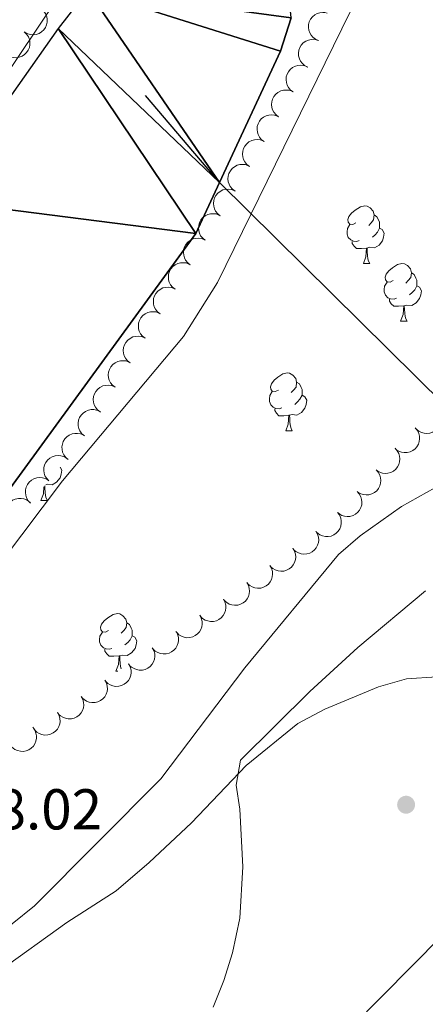
# Model space of a CAD drawing. Units: metres. Extents: x 627615 to 632124, y 703969 to 707021.
# Drawn here: x 630229 to 630300, y 704631 to 704802 of the extents above; entities that cross this region are included whole.
import ezdxf

# ---------------------------------------------------------------- set-up
doc = ezdxf.new("R2010")
doc.units = ezdxf.units.M
doc.header["$MEASUREMENT"] = 0
doc.linetypes.add('DGN Style 3', pattern=[78.999662, 56.42833, -22.571332])
for name, color, linetype, lineweight in [('Carátula', 7, 'Continuous', 0), ('Elementos auxiliares', 7, 'Continuous', 0), ('Entidades rústicas y varios', 7, 'Continuous', 0), ('Hidrografía', 7, 'Continuous', 0), ('Relieve y altimetría', 7, 'Continuous', 0), ('Textos de rotulación', 7, 'Continuous', 0)]:
    doc.layers.add(name, color=color, linetype=linetype, lineweight=lineweight)
doc.styles.add('Style-Arial', font='txt')

# ---------------------------------------------------------------- blocks, each defined once
blk = doc.blocks.new('5PATER_80')
at = {"layer": 'Relieve y altimetría', "linetype": 'Continuous', "lineweight": 0}
h = blk.add_hatch(color=250, dxfattribs=at)
edge = h.paths.add_edge_path()
edge.add_ellipse((0, 0), major_axis=(-1.1, -1.11), ratio=0.999422, start_angle=0, end_angle=360)

msp = doc.modelspace()

# ---------------------------------------------------------------- linework, layer by layer
at = {"layer": 'Carátula', "color": 7, "linetype": 'Continuous', "lineweight": 0}
msp.add_3dface([(627670.107, 703968.65), (632124.324, 704051.83), (632068.87, 707021.324), (627614.653, 706938.144)], dxfattribs=at)
at = {"layer": 'Elementos auxiliares', "color": 250, "linetype": 'Continuous', "lineweight": 0}
msp.add_3dface([(628534.9, 704378.77), (628492.24, 706692.04), (631916.09, 706756.03), (631959.88, 704442.73)], dxfattribs=at)
at = {"layer": 'Entidades rústicas y varios', "color": 92, "linetype": 'Continuous', "lineweight": 0, "flags": 128}
for points, elevation in [([(630233.135, 704803.892), (630233.54, 704803.502), (630233.849, 704803.005), (630234.016, 704802.552), (630234.083, 704802.112), (630234.079, 704801.619), (630233.975, 704801.138), (630233.779, 704800.688), (630233.485, 704800.281), (630233.119, 704799.93), (630232.687, 704799.664), (630232.166, 704799.482), (630231.697, 704799.427), (630231.202, 704799.449), (630230.722, 704799.558), (630230.38, 704799.726), (630230.062, 704799.948)], 364.161), ([(630281.338, 704798.413), (630280.821, 704798.635), (630280.357, 704798.992), (630280.041, 704799.357), (630279.823, 704799.745), (630279.654, 704800.208), (630279.581, 704800.695), (630279.606, 704801.185), (630279.738, 704801.67), (630279.958, 704802.127), (630280.268, 704802.528), (630280.692, 704802.881), (630281.112, 704803.099), (630281.582, 704803.252), (630282.07, 704803.318), (630282.45, 704803.282), (630282.826, 704803.186)], 367.983), ([(630230.103, 704799.923), (630230.515, 704799.541), (630230.834, 704799.05), (630231.01, 704798.601), (630231.086, 704798.162), (630231.091, 704797.669), (630230.997, 704797.186), (630230.81, 704796.732), (630230.524, 704796.319), (630230.164, 704795.961), (630229.738, 704795.687), (630229.221, 704795.495), (630228.752, 704795.43), (630228.258, 704795.443), (630227.776, 704795.543), (630227.43, 704795.703), (630227.107, 704795.92)], 364.383), ([(630279.404, 704793.799), (630278.909, 704794.066), (630278.476, 704794.461), (630278.193, 704794.852), (630278.009, 704795.257), (630277.88, 704795.733), (630277.85, 704796.224), (630277.917, 704796.71), (630278.09, 704797.182), (630278.348, 704797.619), (630278.692, 704797.992), (630279.145, 704798.307), (630279.581, 704798.488), (630280.063, 704798.6), (630280.555, 704798.624), (630280.93, 704798.556), (630281.297, 704798.427)], 367.983), ([(630276.928, 704789.46), (630276.476, 704789.794), (630276.103, 704790.246), (630275.879, 704790.673), (630275.754, 704791.101), (630275.694, 704791.59), (630275.733, 704792.08), (630275.869, 704792.552), (630276.107, 704792.994), (630276.424, 704793.39), (630276.817, 704793.711), (630277.31, 704793.959), (630277.768, 704794.076), (630278.261, 704794.119), (630278.751, 704794.073), (630279.113, 704793.952), (630279.457, 704793.773)], 367.983), ([(630274.399, 704785.147), (630273.946, 704785.481), (630273.574, 704785.933), (630273.35, 704786.36), (630273.225, 704786.788), (630273.165, 704787.277), (630273.204, 704787.767), (630273.339, 704788.239), (630273.577, 704788.681), (630273.895, 704789.077), (630274.288, 704789.398), (630274.781, 704789.646), (630275.239, 704789.763), (630275.732, 704789.806), (630276.222, 704789.76), (630276.583, 704789.639), (630276.928, 704789.46)], 367.983), ([(630271.869, 704780.834), (630271.417, 704781.167), (630271.045, 704781.62), (630270.82, 704782.047), (630270.696, 704782.474), (630270.635, 704782.964), (630270.675, 704783.454), (630270.81, 704783.926), (630271.048, 704784.368), (630271.365, 704784.764), (630271.759, 704785.085), (630272.251, 704785.333), (630272.709, 704785.45), (630273.202, 704785.493), (630273.692, 704785.447), (630274.054, 704785.326), (630274.399, 704785.147)], 367.983), ([(630269.34, 704776.521), (630268.888, 704776.854), (630268.515, 704777.307), (630268.291, 704777.734), (630268.166, 704778.161), (630268.106, 704778.651), (630268.145, 704779.141), (630268.281, 704779.613), (630268.519, 704780.055), (630268.836, 704780.451), (630269.229, 704780.772), (630269.722, 704781.02), (630270.18, 704781.137), (630270.673, 704781.18), (630271.163, 704781.134), (630271.525, 704781.013), (630271.869, 704780.834)], 367.983), ([(630266.811, 704772.208), (630266.358, 704772.541), (630265.986, 704772.994), (630265.762, 704773.421), (630265.637, 704773.848), (630265.577, 704774.338), (630265.616, 704774.828), (630265.751, 704775.3), (630265.989, 704775.742), (630266.307, 704776.138), (630266.7, 704776.459), (630267.193, 704776.707), (630267.651, 704776.823), (630268.144, 704776.866), (630268.634, 704776.821), (630268.995, 704776.7), (630269.34, 704776.521)], 367.983), ([(630264.233, 704767.924), (630263.787, 704768.266), (630263.424, 704768.726), (630263.208, 704769.157), (630263.092, 704769.587), (630263.041, 704770.078), (630263.09, 704770.567), (630263.235, 704771.036), (630263.481, 704771.474), (630263.807, 704771.863), (630264.206, 704772.176), (630264.703, 704772.414), (630265.164, 704772.522), (630265.657, 704772.555), (630266.147, 704772.5), (630266.506, 704772.372), (630266.847, 704772.186)], 367.983), ([(630261.618, 704763.662), (630261.173, 704764.004), (630260.81, 704764.464), (630260.594, 704764.895), (630260.477, 704765.325), (630260.427, 704765.816), (630260.476, 704766.305), (630260.621, 704766.774), (630260.867, 704767.212), (630261.192, 704767.601), (630261.592, 704767.914), (630262.089, 704768.152), (630262.55, 704768.26), (630263.043, 704768.293), (630263.532, 704768.238), (630263.891, 704768.11), (630264.233, 704767.924)], 367.983), ([(630259.004, 704759.4), (630258.559, 704759.742), (630258.195, 704760.202), (630257.979, 704760.633), (630257.863, 704761.063), (630257.813, 704761.553), (630257.862, 704762.043), (630258.006, 704762.512), (630258.253, 704762.95), (630258.578, 704763.339), (630258.978, 704763.652), (630259.475, 704763.89), (630259.935, 704763.998), (630260.429, 704764.031), (630260.918, 704763.976), (630261.277, 704763.847), (630261.618, 704763.662)], 367.983), ([(630256.39, 704755.137), (630255.944, 704755.48), (630255.581, 704755.94), (630255.365, 704756.371), (630255.249, 704756.801), (630255.198, 704757.291), (630255.248, 704757.781), (630255.392, 704758.25), (630255.639, 704758.687), (630255.964, 704759.077), (630256.364, 704759.39), (630256.861, 704759.628), (630257.321, 704759.736), (630257.815, 704759.769), (630258.304, 704759.713), (630258.663, 704759.585), (630259.004, 704759.4)], 367.983), ([(630253.776, 704750.875), (630253.33, 704751.218), (630252.967, 704751.677), (630252.751, 704752.109), (630252.635, 704752.539), (630252.584, 704753.029), (630252.633, 704753.519), (630252.778, 704753.988), (630253.025, 704754.425), (630253.35, 704754.815), (630253.749, 704755.128), (630254.247, 704755.366), (630254.707, 704755.473), (630255.201, 704755.507), (630255.69, 704755.451), (630256.049, 704755.323), (630256.39, 704755.137)], 367.983), ([(630251.162, 704746.613), (630250.716, 704746.956), (630250.353, 704747.415), (630250.137, 704747.846), (630250.021, 704748.277), (630249.97, 704748.767), (630250.019, 704749.256), (630250.164, 704749.726), (630250.411, 704750.163), (630250.736, 704750.553), (630251.135, 704750.865), (630251.633, 704751.104), (630252.093, 704751.211), (630252.587, 704751.245), (630253.076, 704751.189), (630253.435, 704751.061), (630253.776, 704750.875)], 367.983), ([(630248.548, 704742.351), (630248.102, 704742.693), (630247.739, 704743.153), (630247.523, 704743.584), (630247.406, 704744.014), (630247.356, 704744.505), (630247.405, 704744.994), (630247.55, 704745.463), (630247.796, 704745.901), (630248.121, 704746.29), (630248.521, 704746.603), (630249.018, 704746.841), (630249.479, 704746.949), (630249.972, 704746.982), (630250.462, 704746.927), (630250.821, 704746.799), (630251.162, 704746.613)], 367.983), ([(630245.933, 704738.089), (630245.488, 704738.431), (630245.125, 704738.891), (630244.908, 704739.322), (630244.792, 704739.752), (630244.742, 704740.243), (630244.791, 704740.732), (630244.935, 704741.201), (630245.182, 704741.639), (630245.507, 704742.028), (630245.907, 704742.341), (630246.404, 704742.579), (630246.864, 704742.687), (630247.358, 704742.72), (630247.847, 704742.665), (630248.206, 704742.537), (630248.548, 704742.351)], 367.983), ([(630243.319, 704733.827), (630242.874, 704734.169), (630242.51, 704734.629), (630242.294, 704735.06), (630242.178, 704735.49), (630242.127, 704735.98), (630242.177, 704736.47), (630242.321, 704736.939), (630242.568, 704737.377), (630242.893, 704737.766), (630243.293, 704738.079), (630243.79, 704738.317), (630244.25, 704738.425), (630244.744, 704738.458), (630245.233, 704738.403), (630245.592, 704738.274), (630245.933, 704738.089)], 367.983), ([(630240.571, 704729.651), (630240.143, 704730.015), (630239.803, 704730.492), (630239.609, 704730.933), (630239.514, 704731.369), (630239.488, 704731.861), (630239.561, 704732.348), (630239.729, 704732.809), (630239.997, 704733.234), (630240.341, 704733.607), (630240.755, 704733.899), (630241.264, 704734.113), (630241.729, 704734.197), (630242.224, 704734.206), (630242.71, 704734.127), (630243.062, 704733.981), (630243.393, 704733.778)], 367.983), ([(630302.069, 704734.163), (630302.383, 704733.697), (630302.582, 704733.145), (630302.65, 704732.668), (630302.624, 704732.223), (630302.516, 704731.742), (630302.314, 704731.293), (630302.028, 704730.894), (630301.656, 704730.558), (630301.224, 704730.291), (630300.746, 704730.121), (630300.199, 704730.053), (630299.728, 704730.097), (630299.249, 704730.222), (630298.803, 704730.429), (630298.503, 704730.665), (630298.238, 704730.949)], 371.717), ([(630237.749, 704725.523), (630237.321, 704725.888), (630236.981, 704726.365), (630236.787, 704726.806), (630236.692, 704727.241), (630236.666, 704727.734), (630236.739, 704728.22), (630236.907, 704728.682), (630237.175, 704729.106), (630237.519, 704729.479), (630237.933, 704729.772), (630238.442, 704729.985), (630238.907, 704730.07), (630239.402, 704730.079), (630239.888, 704729.999), (630240.24, 704729.853), (630240.571, 704729.651)], 367.983), ([(630298.191, 704731.013), (630298.552, 704730.582), (630298.807, 704730.054), (630298.924, 704729.587), (630298.944, 704729.142), (630298.888, 704728.652), (630298.733, 704728.185), (630298.491, 704727.758), (630298.155, 704727.384), (630297.753, 704727.075), (630297.295, 704726.856), (630296.758, 704726.731), (630296.286, 704726.726), (630295.796, 704726.8), (630295.331, 704726.96), (630295.008, 704727.163), (630294.715, 704727.418)], 371.419), ([(630294.668, 704727.474), (630295.048, 704727.06), (630295.326, 704726.545), (630295.465, 704726.083), (630295.505, 704725.639), (630295.471, 704725.147), (630295.338, 704724.673), (630295.115, 704724.236), (630294.797, 704723.848), (630294.41, 704723.52), (630293.962, 704723.28), (630293.431, 704723.131), (630292.959, 704723.104), (630292.467, 704723.157), (630291.995, 704723.295), (630291.663, 704723.483), (630291.359, 704723.725)], 371.134), ([(630234.398, 704721.796), (630234.007, 704722.199), (630233.714, 704722.707), (630233.562, 704723.164), (630233.51, 704723.607), (630233.53, 704724.099), (630233.65, 704724.577), (630233.861, 704725.02), (630234.168, 704725.417), (630234.546, 704725.756), (630234.986, 704726.008), (630235.513, 704726.171), (630235.984, 704726.211), (630236.477, 704726.173), (630236.953, 704726.048), (630237.29, 704725.869), (630237.601, 704725.636)], 367.983), ([(630291.361, 704723.727), (630291.741, 704723.313), (630292.02, 704722.798), (630292.158, 704722.336), (630292.199, 704721.892), (630292.164, 704721.4), (630292.032, 704720.926), (630291.809, 704720.489), (630291.49, 704720.101), (630291.103, 704719.773), (630290.656, 704719.533), (630290.125, 704719.384), (630289.653, 704719.357), (630289.161, 704719.41), (630288.688, 704719.548), (630288.357, 704719.736), (630288.053, 704719.978)], 370.97), ([(630231.196, 704717.956), (630230.805, 704718.359), (630230.512, 704718.867), (630230.36, 704719.324), (630230.307, 704719.767), (630230.328, 704720.259), (630230.447, 704720.737), (630230.658, 704721.18), (630230.965, 704721.577), (630231.343, 704721.916), (630231.784, 704722.168), (630232.31, 704722.331), (630232.781, 704722.372), (630233.275, 704722.333), (630233.751, 704722.208), (630234.088, 704722.029), (630234.398, 704721.796)], 367.983), ([(630288.054, 704719.98), (630288.435, 704719.566), (630288.713, 704719.051), (630288.852, 704718.589), (630288.892, 704718.145), (630288.858, 704717.653), (630288.725, 704717.179), (630288.502, 704716.742), (630288.184, 704716.354), (630287.797, 704716.026), (630287.349, 704715.786), (630286.818, 704715.637), (630286.346, 704715.61), (630285.854, 704715.663), (630285.382, 704715.801), (630285.05, 704715.989), (630284.746, 704716.231)], 370.807), ([(630227.568, 704714.506), (630227.215, 704714.943), (630226.969, 704715.475), (630226.861, 704715.945), (630226.849, 704716.391), (630226.914, 704716.879), (630227.077, 704717.343), (630227.327, 704717.766), (630227.67, 704718.133), (630228.077, 704718.436), (630228.539, 704718.646), (630229.078, 704718.761), (630229.551, 704718.758), (630230.039, 704718.674), (630230.501, 704718.506), (630230.82, 704718.297), (630231.108, 704718.036)], 367.983), ([(630284.646, 704716.329), (630284.986, 704715.882), (630285.216, 704715.343), (630285.311, 704714.87), (630285.311, 704714.425), (630285.231, 704713.938), (630285.055, 704713.479), (630284.793, 704713.064), (630284.44, 704712.706), (630284.024, 704712.416), (630283.557, 704712.218), (630283.014, 704712.119), (630282.542, 704712.136), (630282.057, 704712.233), (630281.599, 704712.415), (630281.286, 704712.632), (630281.006, 704712.901)], 370.806), ([(630280.895, 704713.044), (630281.179, 704712.559), (630281.343, 704711.997), (630281.382, 704711.516), (630281.328, 704711.073), (630281.191, 704710.6), (630280.962, 704710.165), (630280.652, 704709.784), (630280.259, 704709.471), (630279.812, 704709.232), (630279.324, 704709.092), (630278.774, 704709.058), (630278.307, 704709.13), (630277.837, 704709.285), (630277.404, 704709.52), (630277.119, 704709.773), (630276.873, 704710.073)], 370.595), ([(630276.879, 704710.078), (630277.163, 704709.593), (630277.327, 704709.031), (630277.366, 704708.55), (630277.312, 704708.108), (630277.175, 704707.634), (630276.946, 704707.199), (630276.636, 704706.818), (630276.243, 704706.505), (630275.796, 704706.266), (630275.308, 704706.126), (630274.758, 704706.092), (630274.291, 704706.164), (630273.821, 704706.319), (630273.388, 704706.554), (630273.103, 704706.807), (630272.857, 704707.107)], 370.322), ([(630272.862, 704707.112), (630273.147, 704706.627), (630273.311, 704706.065), (630273.35, 704705.584), (630273.296, 704705.142), (630273.159, 704704.668), (630272.93, 704704.233), (630272.62, 704703.852), (630272.227, 704703.539), (630271.78, 704703.3), (630271.292, 704703.16), (630270.742, 704703.126), (630270.275, 704703.198), (630269.804, 704703.353), (630269.372, 704703.588), (630269.087, 704703.841), (630268.84, 704704.141)], 370.049), ([(630268.846, 704704.146), (630269.131, 704703.661), (630269.295, 704703.099), (630269.334, 704702.618), (630269.28, 704702.176), (630269.143, 704701.702), (630268.914, 704701.267), (630268.604, 704700.886), (630268.211, 704700.573), (630267.764, 704700.334), (630267.276, 704700.194), (630266.726, 704700.16), (630266.259, 704700.232), (630265.788, 704700.387), (630265.356, 704700.622), (630265.071, 704700.875), (630264.824, 704701.175)], 369.777), ([(630264.776, 704701.25), (630265.043, 704700.756), (630265.187, 704700.188), (630265.208, 704699.706), (630265.138, 704699.266), (630264.984, 704698.798), (630264.739, 704698.371), (630264.416, 704698.002), (630264.012, 704697.703), (630263.556, 704697.48), (630263.064, 704697.358), (630262.513, 704697.344), (630262.048, 704697.433), (630261.584, 704697.604), (630261.16, 704697.855), (630260.885, 704698.118), (630260.649, 704698.427)], 369.576), ([(630260.653, 704698.43), (630260.919, 704697.935), (630261.063, 704697.367), (630261.084, 704696.885), (630261.015, 704696.445), (630260.861, 704695.977), (630260.616, 704695.55), (630260.292, 704695.181), (630259.889, 704694.882), (630259.433, 704694.659), (630258.94, 704694.537), (630258.389, 704694.523), (630257.925, 704694.612), (630257.461, 704694.784), (630257.037, 704695.034), (630256.761, 704695.297), (630256.526, 704695.606)], 369.376), ([(630256.529, 704695.609), (630256.796, 704695.114), (630256.94, 704694.546), (630256.961, 704694.064), (630256.891, 704693.624), (630256.737, 704693.156), (630256.493, 704692.729), (630256.169, 704692.36), (630255.765, 704692.061), (630255.309, 704691.838), (630254.817, 704691.716), (630254.266, 704691.702), (630253.802, 704691.791), (630253.337, 704691.963), (630252.913, 704692.213), (630252.638, 704692.477), (630252.402, 704692.786)], 369.175), ([(630252.406, 704692.788), (630252.673, 704692.293), (630252.816, 704691.725), (630252.838, 704691.243), (630252.768, 704690.803), (630252.614, 704690.335), (630252.369, 704689.908), (630252.046, 704689.539), (630251.642, 704689.24), (630251.186, 704689.018), (630250.694, 704688.895), (630250.142, 704688.881), (630249.678, 704688.971), (630249.214, 704689.142), (630248.79, 704689.392), (630248.515, 704689.656), (630248.279, 704689.965)], 368.975), ([(630248.282, 704689.967), (630248.549, 704689.472), (630248.693, 704688.904), (630248.714, 704688.423), (630248.645, 704687.982), (630248.491, 704687.514), (630248.246, 704687.087), (630247.922, 704686.718), (630247.518, 704686.42), (630247.063, 704686.197), (630246.57, 704686.074), (630246.019, 704686.06), (630245.555, 704686.15), (630245.09, 704686.321), (630244.667, 704686.571), (630244.391, 704686.835), (630244.156, 704687.144)], 368.775), ([(630244.159, 704687.146), (630244.426, 704686.651), (630244.57, 704686.083), (630244.591, 704685.602), (630244.521, 704685.162), (630244.367, 704684.693), (630244.122, 704684.267), (630243.799, 704683.897), (630243.395, 704683.599), (630242.939, 704683.376), (630242.447, 704683.253), (630241.895, 704683.239), (630241.431, 704683.329), (630240.967, 704683.5), (630240.543, 704683.75), (630240.268, 704684.014), (630240.032, 704684.323)], 368.575), ([(630240.035, 704684.325), (630240.302, 704683.831), (630240.446, 704683.263), (630240.467, 704682.781), (630240.398, 704682.341), (630240.244, 704681.872), (630239.999, 704681.446), (630239.675, 704681.076), (630239.272, 704680.778), (630238.816, 704680.555), (630238.323, 704680.433), (630237.772, 704680.418), (630237.308, 704680.508), (630236.844, 704680.679), (630236.42, 704680.93), (630236.144, 704681.193), (630235.909, 704681.502)], 368.374), ([(630235.912, 704681.504), (630236.179, 704681.01), (630236.323, 704680.442), (630236.344, 704679.96), (630236.274, 704679.52), (630236.12, 704679.052), (630235.876, 704678.625), (630235.552, 704678.256), (630235.148, 704677.957), (630234.692, 704677.734), (630234.2, 704677.612), (630233.649, 704677.598), (630233.184, 704677.687), (630232.72, 704677.858), (630232.296, 704678.109), (630232.021, 704678.372), (630231.785, 704678.681)], 368.174), ([(630231.589, 704678.935), (630231.923, 704678.482), (630232.146, 704677.94), (630232.234, 704677.467), (630232.227, 704677.021), (630232.141, 704676.536), (630231.959, 704676.079), (630231.69, 704675.668), (630231.333, 704675.315), (630230.913, 704675.03), (630230.442, 704674.84), (630229.899, 704674.748), (630229.427, 704674.771), (630228.943, 704674.875), (630228.488, 704675.064), (630228.178, 704675.286), (630227.901, 704675.558)], 367.983)]:
    msp.add_lwpolyline(points, dxfattribs=dict(at, elevation=elevation))
for points in [[(630287.854, 704766.684), (630287.324, 704766.419), (630286.794, 704766.474), (630286.529, 704766.844), (630286.474, 704767.269), (630286.634, 704767.789), (630287.114, 704768.384), (630287.749, 704768.914), (630288.649, 704769.499), (630289.394, 704769.659), (630289.819, 704769.604), (630290.349, 704769.289), (630290.879, 704768.704), (630291.039, 704768.064), (630290.929, 704767.214), (630290.504, 704766.684), (630290.084, 704766.259)], [(630291.039, 704768.064), (630291.514, 704767.749), (630291.829, 704767.109), (630291.989, 704766.789), (630291.989, 704766.209), (630291.989, 704765.784), (630291.619, 704765.094), (630291.199, 704764.614), (630290.719, 704764.194)], [(630288.439, 704763.604), (630288.014, 704763.444), (630287.429, 704763.504), (630286.954, 704763.714), (630286.529, 704764.139), (630286.314, 704764.724), (630286.314, 704765.144), (630286.369, 704765.729), (630286.794, 704766.419)], [(630291.989, 704765.784), (630292.444, 704765.534), (630292.789, 704764.919), (630292.679, 704764.194), (630292.469, 704763.554), (630291.884, 704762.814), (630291.089, 704762.334), (630290.239, 704762.439), (630289.809, 704762.309)], [(630289.699, 704762.309), (630288.809, 704762.224), (630287.964, 704762.224), (630287.539, 704762.654), (630287.219, 704763.129), (630287.219, 704763.444)], [(630289.154, 704759.624), (630289.589, 704760.784), (630289.699, 704762.309), (630289.809, 704762.309), (630289.844, 704761.724), (630289.879, 704761.039), (630289.949, 704760.424), (630290.064, 704760.024), (630290.279, 704759.624)], [(630289.154, 704759.624), (630290.279, 704759.624)], [(630294.329, 704756.649), (630293.799, 704756.384), (630293.269, 704756.439), (630293.004, 704756.809), (630292.949, 704757.234), (630293.109, 704757.754), (630293.589, 704758.349), (630294.224, 704758.879), (630295.124, 704759.464), (630295.869, 704759.624), (630296.294, 704759.569), (630296.824, 704759.254), (630297.354, 704758.669), (630297.514, 704758.029), (630297.404, 704757.179), (630296.979, 704756.649), (630296.559, 704756.224)], [(630297.514, 704758.029), (630297.989, 704757.714), (630298.304, 704757.074), (630298.464, 704756.754), (630298.464, 704756.174), (630298.464, 704755.749), (630298.094, 704755.059), (630297.674, 704754.579), (630297.194, 704754.159)], [(630294.914, 704753.569), (630294.489, 704753.409), (630293.904, 704753.469), (630293.429, 704753.679), (630293.004, 704754.104), (630292.789, 704754.689), (630292.789, 704755.109), (630292.844, 704755.694), (630293.269, 704756.384)], [(630298.464, 704755.749), (630298.919, 704755.499), (630299.264, 704754.884), (630299.154, 704754.159), (630298.944, 704753.519), (630298.359, 704752.779), (630297.564, 704752.299), (630296.714, 704752.404), (630296.284, 704752.274)], [(630296.174, 704752.274), (630295.284, 704752.189), (630294.439, 704752.189), (630294.014, 704752.619), (630293.694, 704753.094), (630293.694, 704753.409)], [(630295.629, 704749.589), (630296.064, 704750.749), (630296.174, 704752.274), (630296.284, 704752.274), (630296.319, 704751.689), (630296.354, 704751.004), (630296.424, 704750.389), (630296.539, 704749.989), (630296.754, 704749.589)], [(630295.629, 704749.589), (630296.754, 704749.589)], [(630274.351, 704737.601), (630273.821, 704737.336), (630273.291, 704737.391), (630273.026, 704737.761), (630272.971, 704738.186), (630273.131, 704738.706), (630273.611, 704739.301), (630274.246, 704739.831), (630275.146, 704740.416), (630275.891, 704740.576), (630276.316, 704740.521), (630276.846, 704740.206), (630277.376, 704739.621), (630277.536, 704738.981), (630277.426, 704738.131), (630277.001, 704737.601), (630276.581, 704737.176)], [(630277.536, 704738.981), (630278.011, 704738.666), (630278.326, 704738.026), (630278.486, 704737.706), (630278.486, 704737.126), (630278.486, 704736.701), (630278.116, 704736.011), (630277.696, 704735.531), (630277.216, 704735.111)], [(630274.936, 704734.521), (630274.511, 704734.361), (630273.926, 704734.421), (630273.451, 704734.631), (630273.026, 704735.056), (630272.811, 704735.641), (630272.811, 704736.061), (630272.866, 704736.646), (630273.291, 704737.336)], [(630278.486, 704736.701), (630278.941, 704736.451), (630279.286, 704735.836), (630279.176, 704735.111), (630278.966, 704734.471), (630278.381, 704733.731), (630277.586, 704733.251), (630276.736, 704733.356), (630276.306, 704733.226)], [(630276.196, 704733.226), (630275.306, 704733.141), (630274.461, 704733.141), (630274.036, 704733.571), (630273.716, 704734.046), (630273.716, 704734.361)], [(630275.651, 704730.541), (630276.086, 704731.701), (630276.196, 704733.226), (630276.306, 704733.226), (630276.341, 704732.641), (630276.376, 704731.956), (630276.446, 704731.341), (630276.561, 704730.941), (630276.776, 704730.541)], [(630275.651, 704730.541), (630276.776, 704730.541)], [(630236.382, 704724.174), (630236.65, 704723.696), (630236.54, 704722.971), (630236.33, 704722.331), (630235.745, 704721.591), (630234.95, 704721.111), (630234.1, 704721.216), (630233.852, 704721.141)], [(630233.015, 704718.401), (630233.45, 704719.561), (630233.537, 704720.763)], [(630233.679, 704720.933), (630233.705, 704720.501), (630233.74, 704719.816), (630233.81, 704719.201), (630233.925, 704718.801), (630234.14, 704718.401)], [(630233.015, 704718.401), (630234.14, 704718.401)], [(630244.774, 704695.752), (630244.244, 704695.487), (630243.714, 704695.542), (630243.449, 704695.912), (630243.394, 704696.337), (630243.554, 704696.857), (630244.034, 704697.452), (630244.669, 704697.982), (630245.569, 704698.567), (630246.314, 704698.727), (630246.739, 704698.672), (630247.269, 704698.357), (630247.799, 704697.772), (630247.959, 704697.132), (630247.849, 704696.282), (630247.424, 704695.752), (630247.004, 704695.327)], [(630247.959, 704697.132), (630248.434, 704696.817), (630248.749, 704696.177), (630248.909, 704695.857), (630248.909, 704695.277), (630248.909, 704694.852), (630248.539, 704694.162), (630248.119, 704693.682), (630247.639, 704693.262)], [(630245.359, 704692.672), (630244.934, 704692.512), (630244.349, 704692.572), (630243.874, 704692.782), (630243.449, 704693.207), (630243.234, 704693.792), (630243.234, 704694.212), (630243.289, 704694.797), (630243.714, 704695.487)], [(630248.909, 704694.852), (630249.364, 704694.602), (630249.709, 704693.987), (630249.599, 704693.262), (630249.389, 704692.622), (630248.804, 704691.882), (630248.009, 704691.402), (630247.159, 704691.507), (630246.729, 704691.377)], [(630246.619, 704691.377), (630245.729, 704691.292), (630244.884, 704691.292), (630244.459, 704691.722), (630244.139, 704692.197), (630244.139, 704692.512)], [(630246.074, 704688.692), (630246.509, 704689.852), (630246.619, 704691.377), (630246.729, 704691.377), (630246.764, 704690.792), (630246.799, 704690.107), (630246.869, 704689.492), (630246.984, 704689.092), (630246.989, 704689.082)], [(630246.074, 704688.692), (630246.419, 704688.692)]]:
    msp.add_lwpolyline(points, dxfattribs=at)
at = {"layer": 'Entidades rústicas y varios', "color": 92, "linetype": 'Continuous', "lineweight": 0}
msp.add_polyline3d([(630213.76, 704626.237, 362.959), (630225.659, 704636.508, 363.133), (630237.516, 704644.997, 363.046), (630246.095, 704650.512, 363.133), (630251.855, 704655.438, 363.306), (630259.207, 704662.315, 364.175), (630268.717, 704672.287, 365.13), (630277.738, 704679.606, 365.304), (630282.421, 704682.072, 365.391), (630291.796, 704685.98, 365.565), (630296.669, 704687.343, 365.825), (630301.947, 704687.746, 366.26), (630307.149, 704687.923, 366.26), (630316.972, 704685.665, 366.433), (630326.217, 704681.64, 367.302), (630330.149, 704678.768, 367.823), (630331.196, 704676.595, 367.736), (630331.28, 704674.952, 367.563), (630330.697, 704673.274, 367.563), (630327.252, 704668.378, 367.389), (630316.601, 704656.344, 366.781), (630302.827, 704642.681, 366.26), (630287.162, 704626.829, 366.086)], dxfattribs=at)
at = {"layer": 'Hidrografía', "color": 142, "linetype": 'Continuous', "lineweight": 25, "elevation": 353.23, "flags": 128}
msp.add_lwpolyline([(630304.464, 704935.12), (630302.089, 704929.299), (630300.194, 704924.57), (630297.952, 704919.646), (630295.888, 704914.731), (630294.215, 704909.124), (630292.916, 704903.18), (630291.74, 704898.31), (630290.227, 704893.067), (630287.825, 704887.779), (630277.109, 704867.459), (630271.372, 704857.725), (630241.181, 704807.197), (630236.001, 704800.52), (630214.91, 704770.585), (630168.522, 704723.326), (630152.867, 704705.576), (630119.456, 704667.691), (630094.018, 704645.128), (630089.475, 704641.767), (630052.866, 704606.489), (630024.758, 704582.217), (630010.193, 704569.639)], dxfattribs=at)
at = {"layer": 'Hidrografía', "color": 142, "linetype": 'Continuous', "lineweight": 25}
msp.add_polyline3d([(630276.577, 704802.382, 353.23), (630274.736, 704796.588, 353.23), (630264.102, 704773.722, 353.23), (630259.972, 704764.839, 353.23), (630205.817, 704690.656, 353.23), (630198.504, 704682.424, 353.23), (630156.554, 704640.903, 353.23), (630143.41, 704627.894, 353.23), (630103.515, 704584.065, 353.23), (630102.641, 704583.256, 353.23), (630069.807, 704552.862, 353.23), (630019.892, 704496.183, 353.23), (629960.893, 704435.294, 353.23), (629955.126, 704428.071, 353.23), (629932.661, 704404.872, 353.23)], dxfattribs=at)
at = {"layer": 'Hidrografía', "color": 142, "linetype": 'DGN Style 3', "lineweight": 25}
msp.add_polyline3d([(630342.882, 704676.553, 368.957), (630341.566, 704677.681, 368.63), (630340.043, 704681.344, 368.282), (630337.65, 704688.079, 367.066), (630335.236, 704693.478, 365.85), (630328.453, 704705.956, 364.113), (630316.533, 704719.596, 360.812), (630312.851, 704723.683, 360.812), (630306.602, 704730.933, 358.554), (630303.275, 704735.038, 358.554), (630264.102, 704773.722, 353.23), (630251.193, 704788.858, 353.23)], dxfattribs=at)
at = {"layer": 'Relieve y altimetría', "color": 30, "linetype": 'Continuous', "lineweight": 0, "flags": 128}
for points, elevation in [([(630096.412, 704662.136), (630112.646, 704681.137), (630127.095, 704699.379), (630130.427, 704703.19), (630139.152, 704711.294), (630165.535, 704732.839), (630195.279, 704757.248), (630199.512, 704759.91), (630210.211, 704770.849), (630216.625, 704778.509), (630225.604, 704790.513), (630249.191, 704825.608)], 355), ([(630373.755, 704808.073), (630364.118, 704794.488), (630338.056, 704763.187), (630332.133, 704756.426), (630325.085, 704749.28), (630319.027, 704742.315), (630316.11, 704738.248), (630315.006, 704736.044), (630311.936, 704726.358), (630311.111, 704725.069), (630304.487, 704722.236), (630295.786, 704717.328), (630288.611, 704712.251), (630284.818, 704708.988), (630268.5, 704689.299), (630253.902, 704669.953), (630231.874, 704647.897), (630224.077, 704641.638), (630210.439, 704631.66), (630205.394, 704627.572)], 360), ([(630288.294, 704806.41), (630263.741, 704756.311), (630257.809, 704746.923), (630236.739, 704721.799), (630201.461, 704675.094), (630174.648, 704645.56), (630132.241, 704604.494), (630089.366, 704560.638), (630053.692, 704518.73), (630048.577, 704512.196), (630038.528, 704501.526), (630024.191, 704487.137), (630000.735, 704460.314), (629993.649, 704453.577), (629985.396, 704444.587), (629972.133, 704429.617), (629951.29, 704405.22)], 355), ([(630299.986, 704702.7), (630288.21, 704692.841), (630279.852, 704685.175), (630267.759, 704673.234), (630267.002, 704668.876), (630267.662, 704664.68), (630268.173, 704654.685), (630267.628, 704645.759), (630266.357, 704639.676), (630264.882, 704634.881), (630262.973, 704630.273)], 365)]:
    msp.add_lwpolyline(points, dxfattribs=dict(at, elevation=elevation))

# ---------------------------------------------------------------- block references
at = {"layer": 'Relieve y altimetría', "color": 250, "linetype": 'Continuous', "lineweight": 0}
msp.add_blockref('5PATER_80', (630296.594, 704665.473, 366.373), dxfattribs=at)

# ---------------------------------------------------------------- texts
at = {"layer": 'Textos de rotulación', "color": 250, "linetype": 'Continuous', "lineweight": 0, "style": 'Style-Arial'}
msp.add_text('358.02', height=7, dxfattribs=at).set_placement((630214.505, 704661.171, 358.024))

# ---------------------------------------------------------------- meshes
at = {"layer": 'Hidrografía', "color": 154, "linetype": 'Continuous', "lineweight": 25}
mesh = msp.add_polyface(dxfattribs=at)
corners = [(630276.577, 704802.382, 353.23), (630271.372, 704857.725, 353.23), (630241.181, 704807.197, 353.23), (630274.736, 704796.588, 353.23), (630264.102, 704773.722, 353.23), (630236.001, 704800.52, 353.23), (630259.972, 704764.839, 353.23), (630214.91, 704770.585, 353.23), (630205.817, 704690.656, 353.23), (630168.522, 704723.326, 353.23), (630198.504, 704682.424, 353.23), (630152.867, 704705.576, 353.23), (630156.554, 704640.903, 353.23), (630119.456, 704667.691, 353.23), (630143.41, 704627.894, 353.23), (630094.018, 704645.128, 353.23), (630103.515, 704584.065, 353.23), (630089.475, 704641.767, 353.23), (630052.866, 704606.489, 353.23), (630102.641, 704583.256, 353.23), (630069.807, 704552.862, 353.23), (630024.758, 704582.217, 353.23), (630010.193, 704569.639, 353.23), (630019.892, 704496.183, 353.23), (629989.36, 704552.482, 353.23), (629975.872, 704538.212, 353.23), (629950.527, 704513.146, 353.23), (629960.893, 704435.294, 353.23), (629918.866, 704480.304, 353.23), (629955.126, 704428.071, 353.23), (629893.286, 704451.943, 353.23), (629932.661, 704404.872, 353.23), (629861.543, 704419.44, 353.23), (629852.362, 704403.373, 363.893), (629847.555, 704403.283, 353.23)]
mesh.append_faces([[corners[k] for k in face] for face in [(33, 32, 34)]], dxfattribs={"vtx0": -1, "color": 154})
mesh.append_faces([[corners[k] for k in face] for face in [(0, 2, 3), (3, 2, 4), (4, 5, 6), (6, 7, 8), (8, 9, 10), (10, 11, 12), (12, 13, 14), (14, 15, 16), (16, 18, 19), (19, 18, 20), (20, 22, 23), (23, 26, 27), (27, 28, 29), (29, 30, 31), (31, 32, 33)]], dxfattribs={"vtx0": -1, "vtx1": -1, "color": 154})
mesh.append_faces([[corners[k] for k in face] for face in [(0, 1, 2), (4, 2, 5), (6, 5, 7), (8, 7, 9), (10, 9, 11), (12, 11, 13), (14, 13, 15), (16, 15, 17), (16, 17, 18), (20, 18, 21), (20, 21, 22), (23, 22, 24), (23, 24, 25), (23, 25, 26), (27, 26, 28), (29, 28, 30), (31, 30, 32)]], dxfattribs={"vtx0": -1, "vtx2": -1, "color": 154})

doc.saveas('drawing.dxf')
